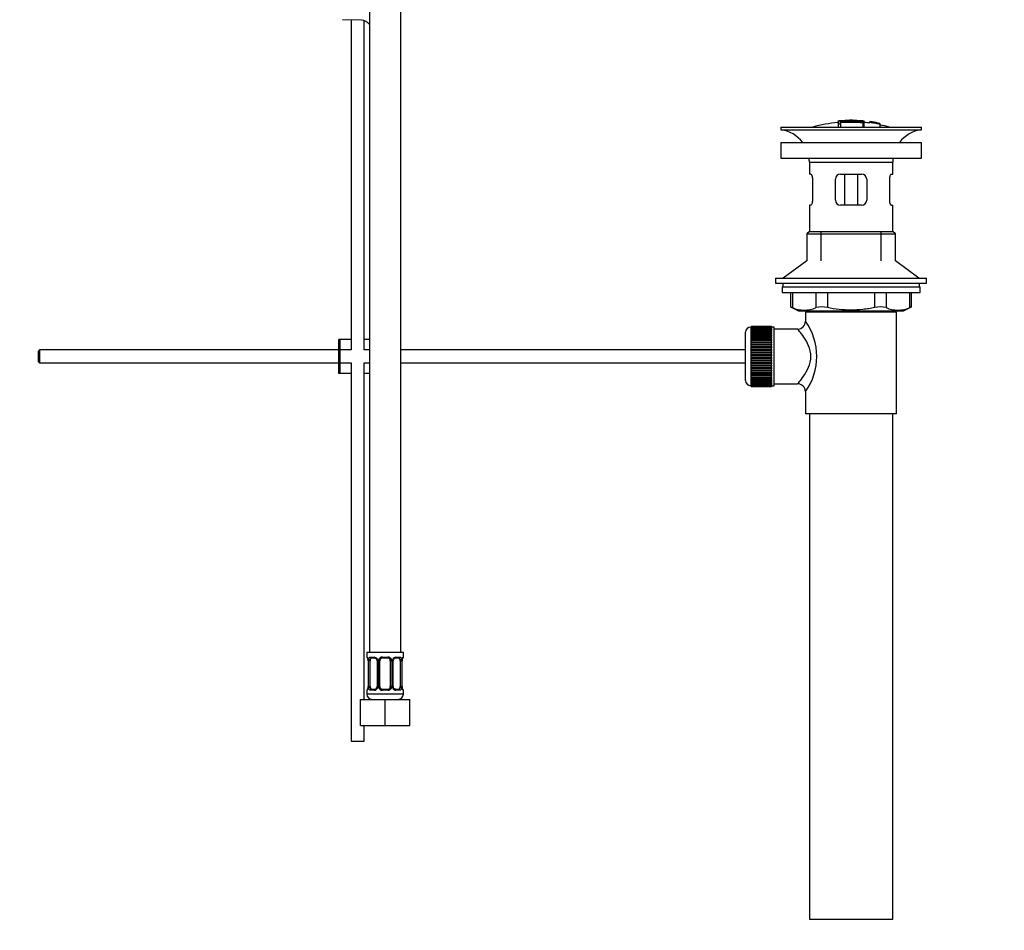
# Model space of a CAD drawing. Units: millimetres. Extents: x 0 to 1182, y 0 to 1776.
# Drawn here: x 804 to 1182, y 761 to 1111 of the extents above; entities that cross this region are included whole.
import ezdxf
from ezdxf import colors
from ezdxf.entities.mleader import LeaderData, LeaderLine
from ezdxf.math import Vec2, Vec3

# ---------------------------------------------------------------- set-up
doc = ezdxf.new("R2010")
doc.units = ezdxf.units.MM
doc.layers.add('DV5_Défaut', color=7, linetype='Continuous')
doc.layers.add('Défaut', color=7, linetype='Continuous')

# ---------------------------------------------------------------- blocks, each defined once
blk = doc.blocks.new('_DOT')
at = {"color": 0}
blk.add_line((0, 0), (-1, 0), dxfattribs=at)
at = {"color": 0, "const_width": 0.333}
blk.add_lwpolyline([(-0.1665, 0, 1), (0.1665, 0, 1)], format="xyb", close=True, dxfattribs=at)
blk = doc.blocks.new('SE4')
at = {"layer": 'DV5_Défaut', "color": 7, "linetype": 'Continuous'}
for p, q in [((937.93, 1171.97), (937.93, 867.97)), ((949.93, 867.97), (949.93, 1171.97)), ((934.82, 1110.59), (927.57, 1110.83)), ((930.93, 1110.72), (930.93, 984.09)), ((935.93, 984.09), (935.93, 1110.4)), ((1117.79, 1071.93), (1117.79, 1071.85)), ((1117.79, 1071.71), (1117.79, 1070.92)), ((1117.79, 1070.92), (1117.79, 1069.59)), ((1118.29, 1071.95), (1118.29, 1071.81)), ((1118.79, 1071.54), (1118.79, 1071.8)), ((1118.79, 1071.01), (1118.79, 1071.38)), ((1118.79, 1071.01), (1118.79, 1069.59)), ((1122.29, 1072.23), (1122.29, 1072.31)), ((1123.29, 1072.23), (1123.29, 1072.31)), ((1127.29, 1071.95), (1127.29, 1071.5)), ((1127.29, 1071.34), (1127.29, 1069.59)), ((1127.79, 1071.38), (1127.79, 1071.93)), ((1127.79, 1069.59), (1127.79, 1071.38)), ((1129.99, 1071.74), (1129.99, 1071.75)), ((1129.99, 1071.74), (1129.99, 1071.6)), ((1133.86, 1070.98), (1129.99, 1071.74)), ((1132.27, 1071.35), (1132.27, 1071.37)), ((1132.69, 1071.29), (1132.69, 1071.26)), ((1132.69, 1071.26), (1133.86, 1071)), ((1133.86, 1071), (1133.86, 1070.98)), ((1133.86, 1070.98), (1133.86, 1070.91)), ((1133.86, 1070.77), (1133.86, 1070.72)), ((1133.86, 1070.72), (1133.86, 1069.59)), ((1095.79, 1069.59), (1149.79, 1069.59)), ((1095.79, 1069.59), (1095.79, 1068.59)), ((1095.79, 1068.59), (1149.79, 1068.59)), ((1149.79, 1068.59), (1149.79, 1069.59)), ((1095.79, 1063.69), (1149.79, 1063.69)), ((1095.79, 1063.69), (1095.79, 1057.69)), ((1149.79, 1057.69), (1149.79, 1063.69)), ((1095.79, 1057.69), (1149.79, 1057.69)), ((1106.79, 1056.09), (1138.79, 1056.09)), ((1106.79, 1056.09), (1106.79, 1051.59)), ((1138.79, 1051.59), (1138.79, 1056.09)), ((1107.3, 1051.59), (1106.79, 1051.59)), ((1118.79, 1051.59), (1126.79, 1051.59)), ((1120.33, 1051.59), (1120.33, 1039.59)), ((1125.25, 1051.59), (1125.25, 1039.59)), ((1138.28, 1051.59), (1138.79, 1051.59)), ((1107.96, 1049.59), (1107.96, 1041.59)), ((1116.79, 1041.59), (1116.79, 1049.59)), ((1128.79, 1049.59), (1128.79, 1041.59)), ((1137.62, 1041.59), (1137.62, 1049.59)), ((1107.3, 1039.59), (1106.79, 1039.59)), ((1106.79, 1039.59), (1106.79, 1029.59)), ((1126.79, 1039.59), (1118.79, 1039.59)), ((1138.28, 1039.59), (1138.79, 1039.59)), ((1138.79, 1029.59), (1138.79, 1039.59)), ((1106.79, 1029.59), (1105.79, 1028.59)), ((1105.79, 1028.59), (1139.79, 1028.59)), ((1105.79, 1028.59), (1105.79, 1018.23)), ((1106.79, 1029.59), (1138.79, 1029.59)), ((1111.29, 1018.23), (1111.29, 1029.59)), ((1134.29, 1018.23), (1134.29, 1029.59)), ((1139.79, 1028.59), (1138.79, 1029.59)), ((1139.79, 1018.23), (1139.79, 1028.59)), ((1105.79, 1018.23), (1096.79, 1011.69)), ((1148.79, 1011.69), (1139.79, 1018.23)), ((1093.79, 1011.69), (1151.79, 1011.69)), ((1093.79, 1011.69), (1093.79, 1009.69)), ((1093.79, 1009.69), (1151.79, 1009.69)), ((1096.54, 1009.69), (1096.54, 1008.29)), ((1149.04, 1008.29), (1149.04, 1009.69)), ((1151.79, 1009.69), (1151.79, 1011.69)), ((1096.29, 1008.29), (1149.29, 1008.29)), ((1096.29, 1008.29), (1096.29, 1006.09)), ((1096.29, 1006.09), (1149.29, 1006.09)), ((1099.6, 1006.09), (1099.6, 1000.57)), ((1100.27, 1006.09), (1100.27, 1000.32)), ((1109.37, 1000.32), (1109.37, 1006.09)), ((1113.7, 1006.09), (1113.7, 1000.32)), ((1131.88, 1000.32), (1131.88, 1006.09)), ((1136.21, 1006.09), (1136.21, 1000.32)), ((1145.31, 1000.32), (1145.31, 1006.09)), ((1145.98, 1000.57), (1145.98, 1006.09)), ((1149.29, 1006.09), (1149.29, 1008.29)), ((1099.6, 1000.59), (1102.6, 999.09)), ((1102.6, 999.09), (1142.98, 999.09)), ((1140.29, 998.59), (1105.29, 998.59)), ((1105.29, 998.59), (1105.29, 995.09)), ((1105.79, 999.09), (1105.79, 998.59)), ((1111.29, 998.59), (1111.29, 999.09)), ((1134.29, 998.59), (1134.29, 999.09)), ((1139.79, 998.59), (1139.79, 999.09)), ((1140.29, 959.59), (1140.29, 998.59)), ((1142.98, 999.09), (1145.98, 1000.59)), ((1082.29, 972.34), (1082.29, 990.84)), ((1084.29, 992.84), (1084.29, 970.34)), ((1084.49, 992.84), (1084.29, 992.84)), ((1092.29, 993.09), (1084.49, 993.09)), ((1084.49, 993.06), (1084.49, 993.09)), ((1084.49, 993.02), (1084.49, 993.06)), ((1084.49, 993.06), (1092.29, 993.06)), ((1092.29, 993.02), (1084.49, 993.02)), ((1084.49, 992.94), (1084.49, 993.02)), ((1084.49, 992.86), (1084.49, 992.94)), ((1084.49, 992.94), (1092.29, 992.94)), ((1092.29, 992.86), (1084.49, 992.86)), ((1084.49, 992.73), (1084.49, 992.86)), ((1084.49, 992.61), (1084.49, 992.73)), ((1084.49, 992.73), (1092.29, 992.73)), ((1092.29, 992.61), (1084.49, 992.61)), ((1084.49, 992.43), (1084.49, 992.61)), ((1084.49, 992.27), (1084.49, 992.43)), ((1084.49, 992.43), (1092.29, 992.43)), ((1092.29, 992.27), (1084.49, 992.27)), ((1084.49, 992.05), (1084.49, 992.27)), ((1084.49, 991.85), (1084.49, 992.05)), ((1084.49, 992.05), (1092.29, 992.05)), ((1092.29, 991.85), (1084.49, 991.85)), ((1084.49, 991.58), (1084.49, 991.85)), ((1084.49, 991.34), (1084.49, 991.58)), ((1084.49, 991.58), (1092.29, 991.58)), ((1092.29, 991.34), (1084.49, 991.34)), ((1084.49, 991.03), (1084.49, 991.34)), ((1084.49, 990.75), (1084.49, 991.03)), ((1084.49, 991.03), (1092.29, 991.03)), ((1092.29, 990.75), (1084.49, 990.75)), ((1084.49, 990.4), (1084.49, 990.75)), ((1084.49, 990.09), (1084.49, 990.4)), ((1084.49, 990.4), (1092.29, 990.4)), ((1092.29, 993.06), (1092.29, 993.09)), ((1092.29, 993.06), (1092.29, 993.02)), ((1092.29, 992.94), (1092.29, 993.02)), ((1092.29, 992.94), (1092.29, 992.86)), ((1092.29, 992.73), (1092.29, 992.86)), ((1093.29, 992.84), (1092.29, 992.84)), ((1092.29, 992.73), (1092.29, 992.61)), ((1092.29, 992.43), (1092.29, 992.61)), ((1092.29, 992.43), (1092.29, 992.27)), ((1092.29, 992.05), (1092.29, 992.27)), ((1092.29, 992.05), (1092.29, 991.85)), ((1092.29, 991.58), (1092.29, 991.85)), ((1092.29, 991.58), (1092.29, 991.34)), ((1092.29, 991.03), (1092.29, 991.34)), ((1092.29, 991.03), (1092.29, 990.75)), ((1092.29, 990.4), (1092.29, 990.75)), ((1092.29, 990.4), (1092.29, 990.09)), ((1093.29, 970.34), (1093.29, 992.84)), ((1102.37, 992.09), (1093.29, 992.09)), ((926.69, 988.09), (926.19, 988.09)), ((926.19, 975.09), (926.19, 988.09)), ((930.93, 988.09), (926.69, 988.09)), ((926.69, 975.09), (926.69, 988.09)), ((937.93, 988.09), (935.93, 988.09)), ((1092.29, 990.09), (1084.49, 990.09)), ((1084.49, 989.7), (1084.49, 990.09)), ((1084.49, 989.37), (1084.49, 989.7)), ((1084.49, 989.7), (1092.29, 989.7)), ((1092.29, 989.37), (1084.49, 989.37)), ((1084.49, 988.94), (1084.49, 989.37)), ((1084.49, 988.6), (1084.49, 988.94)), ((1084.49, 988.94), (1092.29, 988.94)), ((1084.49, 988.6), (1092.29, 988.6)), ((1084.49, 988.58), (1084.49, 988.6)), ((1092.29, 988.58), (1084.49, 988.58)), ((1084.49, 988.12), (1084.49, 988.58)), ((1084.49, 987.79), (1084.49, 988.12)), ((1084.49, 988.12), (1092.29, 988.12)), ((1084.49, 987.79), (1092.29, 987.79)), ((1084.49, 987.73), (1084.49, 987.79)), ((1092.29, 987.73), (1084.49, 987.73)), ((1084.49, 987.24), (1084.49, 987.73)), ((1084.49, 986.92), (1084.49, 987.24)), ((1084.49, 987.24), (1092.29, 987.24)), ((1084.49, 986.92), (1092.29, 986.92)), ((1084.49, 986.83), (1084.49, 986.92)), ((1092.29, 986.83), (1084.49, 986.83)), ((1084.49, 986.32), (1084.49, 986.83)), ((1092.29, 989.7), (1092.29, 990.09)), ((1092.29, 989.7), (1092.29, 989.37)), ((1092.29, 988.94), (1092.29, 989.37)), ((1092.29, 988.94), (1092.29, 988.6)), ((1092.29, 988.6), (1092.29, 988.58)), ((1092.29, 988.12), (1092.29, 988.58)), ((1092.29, 988.12), (1092.29, 987.79)), ((1092.29, 987.79), (1092.29, 987.73)), ((1092.29, 987.24), (1092.29, 987.73)), ((1092.29, 987.24), (1092.29, 986.92)), ((1092.29, 986.92), (1092.29, 986.83)), ((1092.29, 986.32), (1092.29, 986.83)), ((811.29, 984.09), (810.69, 983.49)), ((810.69, 983.49), (810.69, 979.69)), ((811.29, 984.09), (811.29, 979.09)), ((926.19, 984.09), (811.29, 984.09)), ((930.93, 984.09), (926.69, 984.09)), ((937.93, 984.09), (935.93, 984.09)), ((1082.29, 984.09), (949.93, 984.09)), ((1084.49, 986.01), (1084.49, 986.32)), ((1084.49, 986.32), (1092.29, 986.32)), ((1084.49, 986.01), (1092.29, 986.01)), ((1084.49, 985.89), (1084.49, 986.01)), ((1092.29, 985.89), (1084.49, 985.89)), ((1084.49, 985.36), (1084.49, 985.89)), ((1084.49, 985.06), (1084.49, 985.36)), ((1084.49, 985.36), (1092.29, 985.36)), ((1084.49, 985.06), (1092.29, 985.06)), ((1084.49, 984.92), (1084.49, 985.06)), ((1092.29, 984.92), (1084.49, 984.92)), ((1084.49, 984.37), (1084.49, 984.92)), ((1084.49, 984.09), (1084.49, 984.37)), ((1084.49, 984.37), (1092.29, 984.37)), ((1084.49, 984.09), (1092.29, 984.09)), ((1084.49, 983.92), (1084.49, 984.09)), ((1092.29, 983.92), (1084.49, 983.92)), ((1084.49, 983.36), (1084.49, 983.92)), ((1084.49, 983.1), (1084.49, 983.36)), ((1084.49, 983.36), (1092.29, 983.36)), ((1084.49, 983.1), (1092.29, 983.1)), ((1084.49, 982.9), (1084.49, 983.1)), ((1092.29, 982.9), (1084.49, 982.9)), ((1084.49, 982.34), (1084.49, 982.9)), ((1092.29, 986.32), (1092.29, 986.01)), ((1092.29, 986.01), (1092.29, 985.89)), ((1092.29, 985.36), (1092.29, 985.89)), ((1092.29, 985.36), (1092.29, 985.06)), ((1092.29, 985.06), (1092.29, 984.92)), ((1092.29, 984.37), (1092.29, 984.92)), ((1092.29, 984.37), (1092.29, 984.09)), ((1092.29, 984.09), (1092.29, 983.92)), ((1092.29, 983.36), (1092.29, 983.92)), ((1092.29, 983.36), (1092.29, 983.1)), ((1092.29, 983.1), (1092.29, 982.9)), ((1092.29, 982.34), (1092.29, 982.9)), ((810.69, 979.69), (811.29, 979.09)), ((811.29, 979.09), (926.19, 979.09)), ((926.69, 979.09), (930.93, 979.09)), ((930.93, 979.09), (930.93, 833.97)), ((935.93, 979.09), (937.93, 979.09)), ((935.93, 849.97), (935.93, 979.09)), ((949.93, 979.09), (1082.29, 979.09)), ((1084.49, 982.09), (1084.49, 982.34)), ((1084.49, 982.34), (1092.29, 982.34)), ((1084.49, 982.09), (1092.29, 982.09)), ((1084.49, 981.87), (1084.49, 982.09)), ((1092.29, 981.87), (1084.49, 981.87)), ((1084.49, 981.3), (1084.49, 981.87)), ((1084.49, 981.08), (1084.49, 981.3)), ((1084.49, 981.3), (1092.29, 981.3)), ((1084.49, 981.08), (1092.29, 981.08)), ((1084.49, 980.84), (1084.49, 981.08)), ((1092.29, 980.84), (1084.49, 980.84)), ((1084.49, 980.27), (1084.49, 980.84)), ((1084.49, 980.08), (1084.49, 980.27)), ((1084.49, 980.27), (1092.29, 980.27)), ((1084.49, 980.08), (1092.29, 980.08)), ((1084.49, 979.82), (1084.49, 980.08)), ((1092.29, 979.82), (1084.49, 979.82)), ((1084.49, 979.26), (1084.49, 979.82)), ((1084.49, 979.08), (1084.49, 979.26)), ((1084.49, 979.26), (1092.29, 979.26)), ((1084.49, 979.08), (1092.29, 979.08)), ((1084.49, 978.8), (1084.49, 979.08)), ((1092.29, 982.34), (1092.29, 982.09)), ((1092.29, 982.09), (1092.29, 981.87)), ((1092.29, 981.3), (1092.29, 981.87)), ((1092.29, 981.3), (1092.29, 981.08)), ((1092.29, 981.08), (1092.29, 980.84)), ((1092.29, 980.27), (1092.29, 980.84)), ((1092.29, 980.27), (1092.29, 980.08)), ((1092.29, 980.08), (1092.29, 979.82)), ((1092.29, 979.26), (1092.29, 979.82)), ((1092.29, 979.26), (1092.29, 979.08)), ((1092.29, 979.08), (1092.29, 978.8)), ((1092.29, 978.8), (1084.49, 978.8)), ((1084.49, 978.26), (1084.49, 978.8)), ((1084.49, 978.11), (1084.49, 978.26)), ((1084.49, 978.26), (1092.29, 978.26)), ((1084.49, 978.11), (1092.29, 978.11)), ((1084.49, 977.81), (1084.49, 978.11)), ((1092.29, 977.81), (1084.49, 977.81)), ((1084.49, 977.28), (1084.49, 977.81)), ((1084.49, 977.17), (1084.49, 977.28)), ((1084.49, 977.28), (1092.29, 977.28)), ((1084.49, 977.17), (1092.29, 977.17)), ((1084.49, 976.86), (1084.49, 977.17)), ((1092.29, 976.86), (1084.49, 976.86)), ((1084.49, 976.34), (1084.49, 976.86)), ((1084.49, 976.26), (1084.49, 976.34)), ((1084.49, 976.34), (1092.29, 976.34)), ((1084.49, 976.26), (1092.29, 976.26)), ((1084.49, 975.94), (1084.49, 976.26)), ((1092.29, 975.94), (1084.49, 975.94)), ((1084.49, 975.45), (1084.49, 975.94)), ((1084.49, 975.39), (1084.49, 975.45)), ((1084.49, 975.45), (1092.29, 975.45)), ((1084.49, 975.39), (1092.29, 975.39)), ((1084.49, 975.06), (1084.49, 975.39)), ((1092.29, 978.26), (1092.29, 978.8)), ((1092.29, 978.26), (1092.29, 978.11)), ((1092.29, 978.11), (1092.29, 977.81)), ((1092.29, 977.28), (1092.29, 977.81)), ((1092.29, 977.28), (1092.29, 977.17)), ((1092.29, 977.17), (1092.29, 976.86)), ((1092.29, 976.34), (1092.29, 976.86)), ((1092.29, 976.34), (1092.29, 976.26)), ((1092.29, 976.26), (1092.29, 975.94)), ((1092.29, 975.45), (1092.29, 975.94)), ((1092.29, 975.45), (1092.29, 975.39)), ((1092.29, 975.39), (1092.29, 975.06)), ((926.69, 975.09), (926.19, 975.09)), ((930.93, 975.09), (926.69, 975.09)), ((937.93, 975.09), (935.93, 975.09)), ((1092.29, 975.06), (1084.49, 975.06)), ((1084.49, 974.6), (1084.49, 975.06)), ((1084.49, 974.57), (1084.49, 974.6)), ((1084.49, 974.6), (1092.29, 974.6)), ((1084.49, 974.57), (1092.29, 974.57)), ((1084.49, 974.24), (1084.49, 974.57)), ((1092.29, 974.24), (1084.49, 974.24)), ((1084.49, 973.81), (1084.49, 974.24)), ((1084.49, 973.81), (1092.29, 973.81)), ((1084.49, 973.48), (1084.49, 973.81)), ((1092.29, 973.48), (1084.49, 973.48)), ((1084.49, 973.08), (1084.49, 973.48)), ((1084.49, 973.08), (1092.29, 973.08)), ((1084.49, 972.78), (1084.49, 973.08)), ((1092.29, 972.78), (1084.49, 972.78)), ((1084.49, 972.42), (1084.49, 972.78)), ((1084.49, 972.42), (1092.29, 972.42)), ((1084.49, 972.15), (1084.49, 972.42)), ((1092.29, 972.15), (1084.49, 972.15)), ((1084.49, 971.84), (1084.49, 972.15)), ((1084.49, 971.84), (1092.29, 971.84)), ((1084.49, 971.6), (1084.49, 971.84)), ((1092.29, 971.6), (1084.49, 971.6)), ((1084.49, 971.33), (1084.49, 971.6)), ((1092.29, 974.6), (1092.29, 975.06)), ((1092.29, 974.6), (1092.29, 974.57)), ((1092.29, 974.57), (1092.29, 974.24)), ((1092.29, 973.81), (1092.29, 974.24)), ((1092.29, 973.81), (1092.29, 973.48)), ((1092.29, 973.08), (1092.29, 973.48)), ((1092.29, 973.08), (1092.29, 972.78)), ((1092.29, 972.42), (1092.29, 972.78)), ((1092.29, 972.42), (1092.29, 972.15)), ((1092.29, 971.84), (1092.29, 972.15)), ((1092.29, 971.84), (1092.29, 971.6)), ((1092.29, 971.33), (1092.29, 971.6)), ((1084.29, 970.34), (1084.49, 970.34)), ((1084.49, 971.33), (1092.29, 971.33)), ((1084.49, 971.13), (1084.49, 971.33)), ((1092.29, 971.13), (1084.49, 971.13)), ((1084.49, 970.91), (1084.49, 971.13)), ((1084.49, 970.91), (1092.29, 970.91)), ((1084.49, 970.74), (1084.49, 970.91)), ((1092.29, 970.74), (1084.49, 970.74)), ((1084.49, 970.57), (1084.49, 970.74)), ((1084.49, 970.57), (1092.29, 970.57)), ((1084.49, 970.44), (1084.49, 970.57)), ((1092.29, 970.44), (1084.49, 970.44)), ((1084.49, 970.32), (1084.49, 970.44)), ((1084.49, 970.32), (1092.29, 970.32)), ((1084.49, 970.23), (1084.49, 970.32)), ((1092.29, 970.23), (1084.49, 970.23)), ((1084.49, 970.16), (1084.49, 970.23)), ((1084.49, 970.16), (1092.29, 970.16)), ((1084.49, 970.12), (1084.49, 970.16)), ((1092.29, 970.12), (1084.49, 970.12)), ((1084.49, 970.09), (1084.49, 970.12)), ((1084.49, 970.09), (1092.29, 970.09)), ((1092.29, 971.33), (1092.29, 971.13)), ((1092.29, 970.91), (1092.29, 971.13)), ((1092.29, 970.91), (1092.29, 970.74)), ((1092.29, 970.57), (1092.29, 970.74)), ((1092.29, 970.57), (1092.29, 970.44)), ((1092.29, 970.32), (1092.29, 970.44)), ((1092.29, 970.34), (1093.29, 970.34)), ((1092.29, 970.32), (1092.29, 970.23)), ((1092.29, 970.16), (1092.29, 970.23)), ((1092.29, 970.16), (1092.29, 970.12)), ((1092.29, 970.09), (1092.29, 970.12)), ((1093.29, 971.09), (1102.29, 971.09)), ((1105.29, 968.09), (1105.29, 959.59)), ((1140.29, 959.59), (1105.29, 959.59)), ((1106.79, 959.59), (1106.79, 765.59)), ((1138.79, 765.59), (1138.79, 959.59)), ((950.93, 867.97), (936.93, 867.97)), ((936.93, 867.97), (936.93, 866.16)), ((936.93, 866.16), (937.01, 866.16)), ((938.28, 866.16), (939.78, 866.16)), ((940.02, 865.76), (938.61, 865.76)), ((942.87, 866.16), (944.99, 866.16)), ((944.93, 865.76), (942.93, 865.76)), ((949.25, 865.76), (947.83, 865.76)), ((948.07, 866.16), (949.57, 866.16)), ((950.85, 866.16), (950.93, 866.16)), ((950.93, 866.16), (950.93, 867.97)), ((937.4, 864.76), (937.38, 864.76)), ((937.38, 864.76), (937.38, 854.89)), ((937.4, 864.76), (937.4, 854.89)), ((937.52, 854.89), (937.52, 864.76)), ((938.13, 864.76), (937.52, 864.76)), ((938.13, 854.89), (938.13, 864.76)), ((940.87, 864.76), (941.11, 864.76)), ((940.87, 864.76), (940.87, 854.89)), ((941.11, 864.76), (941.11, 854.89)), ((941.38, 854.89), (941.38, 864.76)), ((941.93, 864.76), (941.38, 864.76)), ((941.93, 854.89), (941.93, 864.76)), ((945.93, 864.76), (945.93, 854.89)), ((945.93, 864.76), (946.47, 864.76)), ((946.47, 864.76), (946.47, 854.89)), ((946.74, 854.89), (946.74, 864.76)), ((946.98, 864.76), (946.74, 864.76)), ((946.98, 854.89), (946.98, 864.76)), ((949.73, 864.76), (949.73, 854.89)), ((949.73, 864.76), (950.34, 864.76)), ((950.34, 864.76), (950.34, 854.89)), ((950.45, 854.89), (950.45, 864.76)), ((950.45, 864.76), (950.48, 864.76)), ((950.48, 854.89), (950.48, 864.76)), ((937.38, 854.89), (937.4, 854.89)), ((937.52, 854.89), (938.13, 854.89)), ((941.11, 854.89), (940.87, 854.89)), ((941.38, 854.89), (941.93, 854.89)), ((946.47, 854.89), (945.93, 854.89)), ((946.74, 854.89), (946.98, 854.89)), ((950.34, 854.89), (949.73, 854.89)), ((950.48, 854.89), (950.45, 854.89)), ((937.01, 853.49), (936.93, 853.49)), ((936.93, 853.49), (936.93, 851.97)), ((950.93, 851.97), (936.93, 851.97)), ((939.78, 853.49), (938.28, 853.49)), ((938.61, 853.89), (940.02, 853.89)), ((944.99, 853.49), (942.87, 853.49)), ((942.93, 853.89), (944.93, 853.89)), ((947.83, 853.89), (949.25, 853.89)), ((949.57, 853.49), (948.07, 853.49)), ((950.93, 853.49), (950.85, 853.49)), ((950.93, 851.97), (950.93, 853.49)), ((934.43, 849.97), (943.93, 849.97)), ((934.43, 839.97), (934.43, 849.97)), ((943.93, 849.97), (953.43, 849.97)), ((943.93, 839.97), (943.93, 849.97)), ((953.43, 839.97), (953.43, 849.97)), ((934.43, 839.97), (943.93, 839.97)), ((935.93, 833.97), (935.93, 839.97)), ((943.93, 839.97), (953.43, 839.97)), ((930.93, 833.97), (935.93, 833.97)), ((1106.79, 765.59), (1138.79, 765.59))]:
    blk.add_line(p, q, dxfattribs=at)
for centre, radius, start, end in [((934.69, 1106.59), 4, 35.9499, 88.1417), ((1122.79, 1016.53), 55.06, 95.2101, 105.4901), ((1118.49, 1069.57), 2.26, 82.3752, 108.0584), ((1123.52, 1017.36), 54.96, 90.7547, 91.2841), ((1122.07, 1017.36), 54.96, 88.7329, 89.2453), ((1122.79, 1016.53), 55.06, 82.484, 84.7899), ((1123.28, 1023.4), 48.8, 79.3825, 81.611), ((1123.4, 1027.1), 45.12, 78.6612, 81.076), ((1122.07, 1017.36), 54.96, 78.8656, 80.3099), ((1122.79, 1016.53), 55.06, 74.5099, 78.401), ((1094.19, 1056.09), 12.6, 37.0898, 82.6956), ((1151.39, 1056.09), 12.6, 97.3044, 142.9102), ((1094.19, 1056.09), 12.6, 0, 7.294), ((1151.39, 1056.09), 12.6, 172.706, 180), ((1118.79, 1049.59), 2, 90, 180), ((1126.79, 1049.59), 2, 0, 90), ((1118.79, 1041.59), 2, 180, 270), ((1126.79, 1041.59), 2, 270, 0), ((1066.35, 915.8), 91.07, 68.1338, 68.5872), ((1104.82, 1010.79), 11.41, 246.5211, 293.4789), ((1111.53, 991.88), 8.72, 75.6237, 104.3763), ((1134.05, 991.88), 8.72, 75.6226, 104.3774), ((1140.76, 1010.79), 11.41, 246.5211, 293.4789), ((1179.22, 915.8), 91.07, 111.4128, 111.8662), ((1102.32, 995.06), 2.95, 271.0223, 0.6155), ((1086.41, 981.59), 23.21, 324.4389, 35.561), ((1084.29, 990.84), 2, 90, 180), ((1084.29, 972.34), 2, 180, 270), ((1102.31, 968.11), 2.97, 359.5308, 90.3389), ((937.33, 866.16), 0.4, 180, 270), ((939.72, 864.78), 1.39, 25.1473, 87.3249), ((942.85, 864.67), 1.49, 89.2905, 152.1251), ((942.93, 864.76), 1, 90, 154.4167), ((944.93, 864.76), 1, 25.5833, 90), ((945.01, 864.67), 1.49, 27.8747, 90.7097), ((948.13, 864.78), 1.39, 92.6748, 154.853), ((947.91, 864.88), 0.887, 93.89, 158.7561), ((950.53, 866.16), 0.4, 270, 0), ((934.06, 864.77), 3.35, 359.8705, 10.2708), ((940.3, 864.78), 2.78, 167.8078, 180.3687), ((940.18, 864.83), 0.692, 354.2824, 31.3987), ((939.74, 864.77), 1.38, 359.8791, 25.9211), ((942.72, 864.77), 1.34, 153.3511, 180.1815), ((942.93, 864.76), 1, 154.4167, 180), ((944.93, 864.76), 1, 0, 25.5833), ((945.13, 864.77), 1.34, 359.817, 26.6505), ((948.12, 864.77), 1.38, 154.0799, 180.1199), ((947.73, 864.83), 0.742, 150.4872, 185.2476), ((947.56, 864.78), 2.78, 359.628, 12.1955), ((953.8, 864.77), 3.35, 169.7304, 180.1284), ((934.06, 854.88), 3.35, 349.7304, 0.1284), ((940.29, 854.87), 2.78, 179.628, 192.1955), ((939.72, 854.87), 1.39, 272.6748, 334.853), ((939.95, 854.78), 0.887, 273.9074, 338.7638), ((940.13, 854.82), 0.74, 330.4762, 5.2418), ((939.74, 854.89), 1.38, 334.0799, 0.1199), ((942.72, 854.88), 1.34, 179.817, 206.6505), ((942.85, 854.98), 1.49, 207.8747, 270.7097), ((942.93, 854.89), 1, 180, 205.5833), ((942.93, 854.89), 1, 205.5833, 270), ((944.93, 854.89), 1, 270, 334.4167), ((945.01, 854.98), 1.49, 269.2905, 332.1251), ((944.93, 854.89), 1, 334.4167, 0), ((945.13, 854.88), 1.34, 333.3511, 0.1815), ((948.12, 854.89), 1.38, 179.8791, 205.9211), ((948.13, 854.87), 1.39, 205.1473, 267.3249), ((947.67, 854.82), 0.692, 174.2308, 211.4261), ((947.56, 854.87), 2.78, 347.8078, 0.3687), ((953.8, 854.88), 3.35, 179.8705, 190.2708), ((937.33, 853.49), 0.4, 90, 180), ((938.93, 851.97), 2, 180, 270), ((948.93, 851.97), 2, 270, 0), ((950.53, 853.49), 0.4, 0, 90)]:
    blk.add_arc(centre, radius, start, end, dxfattribs=at)
for centre, major_axis, ratio, start_param, end_param in [((937.4, 866.16), (0, -0.4), 0.988455, 4.712389, 5.616469), ((938.84, 864.76), (0, -1), 0.707107, 3.141593, 4.265876), ((938.61, 866.16), (0, -0.4), 0.806081, 4.712389, 6.283185), ((940.02, 866.16), (0, -0.4), 0.591806, 4.712389, 6.283185), ((942.93, 866.16), (0, -0.4), 0.151515, 4.712389, 6.283185), ((944.93, 866.16), (0, -0.4), 0.151515, 0, 1.570796), ((947.83, 866.16), (0, -0.4), 0.591806, 0, 1.570796), ((949.02, 864.76), (0, 1), 0.707107, 5.158902, 6.283185), ((949.25, 866.16), (0, -0.4), 0.806081, 0, 1.570796), ((950.45, 866.16), (0, -0.4), 0.988455, 0.669485, 1.570796), ((937.94, 865.37), (0.391, -0.084), 0.411702, 3.62283, 5.508006), ((938.84, 864.76), (0, -1), 0.707107, 4.265876, 4.712389), ((941.14, 865.37), (0.363, 0.168), 0.191543, 1.963754, 3.155597), ((941.66, 865.37), (0.361, -0.173), 0.155676, 4.398009, 6.283185), ((946.19, 865.37), (-0.361, -0.173), 0.155676, 0, 1.885177), ((946.71, 865.37), (-0.363, 0.168), 0.191543, 3.126901, 4.319431), ((949.91, 865.37), (-0.391, -0.084), 0.411702, 0.775179, 2.660356), ((949.02, 864.76), (0, 1), 0.707107, 4.712389, 5.158902), ((950.13, 865.37), (-0.394, 0.069), 0.426558, 2.795386, 3.530367), ((950.13, 865.37), (-0.394, 0.069), 0.426558, 3.126624, 3.530367), ((937.73, 854.28), (0.394, -0.069), 0.426558, 2.807135, 3.530367), ((937.73, 854.28), (0.394, -0.069), 0.426558, 3.126863, 3.530367), ((937.94, 854.28), (-0.391, -0.084), 0.411702, 3.916772, 5.801948), ((938.84, 854.89), (0, -1), 0.707107, 4.712389, 5.158902), ((938.84, 854.89), (0, -1), 0.707107, 5.158902, 6.283185), ((941.14, 854.28), (0.363, -0.168), 0.191543, 3.118823, 4.319431), ((941.66, 854.28), (-0.361, -0.173), 0.155676, 3.141593, 5.026769), ((946.19, 854.28), (0.361, -0.173), 0.155676, 1.256416, 3.141593), ((946.71, 854.28), (-0.363, -0.168), 0.191543, 1.963754, 3.163344), ((949.02, 854.89), (0, 1), 0.707107, 3.141593, 4.265876), ((949.02, 854.89), (0, 1), 0.707107, 4.265876, 4.712389), ((949.91, 854.28), (0.391, -0.084), 0.411702, 0.481237, 2.366414), ((937.4, 853.49), (0, -0.4), 0.988455, 3.805431, 4.712389), ((938.61, 853.49), (0, -0.4), 0.806081, 3.141593, 4.712389), ((940.02, 853.49), (0, -0.4), 0.591806, 3.141593, 4.712389), ((942.93, 853.49), (0, -0.4), 0.151515, 3.141593, 4.712389), ((944.93, 853.49), (0, -0.4), 0.151515, 1.570796, 3.141593), ((947.83, 853.49), (0, -0.4), 0.591806, 1.570796, 3.141593), ((949.25, 853.49), (0, -0.4), 0.806081, 1.570796, 3.141593), ((950.45, 853.49), (0, -0.4), 0.988455, 1.570796, 2.479644)]:
    blk.add_ellipse(centre, major_axis=major_axis, ratio=ratio, start_param=start_param, end_param=end_param, dxfattribs=at)
for points, knots in [([(1118.29, 1071.95), (1118.23, 1071.94), (1118.18, 1071.94), (1118.12, 1071.93), (1118.07, 1071.93), (1118.02, 1071.92), (1117.98, 1071.92), (1117.93, 1071.92), (1117.89, 1071.92), (1117.87, 1071.92), (1117.84, 1071.92), (1117.81, 1071.92), (1117.8, 1071.92), (1117.79, 1071.93), (1117.79, 1071.93), (1117.79, 1071.93), (1117.8, 1071.94), (1117.81, 1071.94), (1117.84, 1071.95), (1117.86, 1071.95), (1117.89, 1071.96), (1117.93, 1071.97), (1117.97, 1071.97), (1118.02, 1071.98), (1118.07, 1071.98), (1118.12, 1071.99), (1118.18, 1072), (1118.23, 1072), (1118.25, 1072), (1118.27, 1072.01), (1118.29, 1072.01)], [0, 0, 0, 0, 0.107172, 0.107172, 0.107172, 0.214503, 0.214503, 0.214503, 0.321375, 0.321375, 0.321375, 0.427851, 0.427851, 0.427851, 0.534342, 0.534342, 0.534342, 0.641247, 0.641247, 0.641247, 0.748793, 0.748793, 0.748793, 0.856933, 0.856933, 0.856933, 0.965365, 0.965365, 0.965365, 1, 1, 1, 1]), ([(1117.79, 1070.92), (1117.79, 1070.9), (1117.8, 1070.89), (1117.82, 1070.88), (1117.84, 1070.87), (1117.86, 1070.87), (1117.9, 1070.86), (1117.94, 1070.85), (1117.98, 1070.85), (1118.03, 1070.85), (1118.07, 1070.85), (1118.13, 1070.85), (1118.18, 1070.85), (1118.23, 1070.85), (1118.29, 1070.86), (1118.34, 1070.86), (1118.4, 1070.87), (1118.45, 1070.88), (1118.5, 1070.88), (1118.55, 1070.89), (1118.6, 1070.91), (1118.64, 1070.92), (1118.68, 1070.93), (1118.71, 1070.94), (1118.74, 1070.95), (1118.76, 1070.97), (1118.78, 1070.98), (1118.79, 1070.99), (1118.79, 1071), (1118.79, 1071), (1118.79, 1071.01)], [0, 0, 0, 0, 0.108287, 0.108287, 0.108287, 0.216834, 0.216834, 0.216834, 0.323396, 0.323396, 0.323396, 0.427702, 0.427702, 0.427702, 0.531161, 0.531161, 0.531161, 0.635472, 0.635472, 0.635472, 0.741951, 0.741951, 0.741951, 0.85104, 0.85104, 0.85104, 0.962091, 0.962091, 0.962091, 1, 1, 1, 1]), ([(1118.29, 1072.01), (1118.95, 1072.07), (1119.62, 1072.12), (1120.95, 1072.19), (1121.62, 1072.22), (1122.29, 1072.23)], [0, 0, 0, 0, 0.5, 0.5, 1, 1, 1, 1]), ([(1127.29, 1071.95), (1125.8, 1072.09), (1124.3, 1072.16), (1121.29, 1072.16), (1119.78, 1072.08), (1118.29, 1071.95)], [0, 0, 0, 0, 0.5, 0.5, 1, 1, 1, 1]), ([(1127.29, 1071.5), (1125.88, 1071.63), (1124.46, 1071.7), (1121.62, 1071.71), (1120.2, 1071.66), (1118.79, 1071.54)], [0, 0, 0, 0, 0.5, 0.5, 1, 1, 1, 1]), ([(1118.79, 1071.38), (1120.2, 1071.5), (1121.62, 1071.55), (1124.46, 1071.54), (1125.88, 1071.47), (1127.29, 1071.34)], [0, 0, 0, 0, 0.5, 0.5, 1, 1, 1, 1]), ([(1123.29, 1072.23), (1123.96, 1072.22), (1124.62, 1072.19), (1125.96, 1072.12), (1126.62, 1072.07), (1127.29, 1072.01)], [0, 0, 0, 0, 0.5, 0.5, 1, 1, 1, 1]), ([(1127.29, 1072.01), (1127.34, 1072), (1127.4, 1072), (1127.45, 1071.99), (1127.51, 1071.99), (1127.56, 1071.98), (1127.6, 1071.97), (1127.65, 1071.97), (1127.68, 1071.96), (1127.71, 1071.95), (1127.74, 1071.95), (1127.77, 1071.94), (1127.78, 1071.94), (1127.79, 1071.93), (1127.79, 1071.93), (1127.78, 1071.93), (1127.78, 1071.93), (1127.76, 1071.92), (1127.74, 1071.92), (1127.71, 1071.92), (1127.68, 1071.92), (1127.64, 1071.92), (1127.6, 1071.92), (1127.55, 1071.93), (1127.5, 1071.93), (1127.45, 1071.93), (1127.4, 1071.94), (1127.34, 1071.94), (1127.32, 1071.94), (1127.31, 1071.95), (1127.29, 1071.95)], [0, 0, 0, 0, 0.108073, 0.108073, 0.108073, 0.216254, 0.216254, 0.216254, 0.324666, 0.324666, 0.324666, 0.432968, 0.432968, 0.432968, 0.540774, 0.540774, 0.540774, 0.64792, 0.64792, 0.64792, 0.75453, 0.75453, 0.75453, 0.860958, 0.860958, 0.860958, 0.967629, 0.967629, 0.967629, 1, 1, 1, 1]), ([(1127.29, 1071.34), (1127.34, 1071.34), (1127.4, 1071.33), (1127.45, 1071.33), (1127.5, 1071.33), (1127.55, 1071.33), (1127.6, 1071.33), (1127.64, 1071.33), (1127.68, 1071.34), (1127.71, 1071.34), (1127.74, 1071.35), (1127.76, 1071.35), (1127.77, 1071.36), (1127.79, 1071.37), (1127.79, 1071.38), (1127.79, 1071.38), (1127.78, 1071.39), (1127.77, 1071.4), (1127.74, 1071.41), (1127.72, 1071.42), (1127.69, 1071.44), (1127.65, 1071.45), (1127.61, 1071.46), (1127.56, 1071.47), (1127.51, 1071.47), (1127.46, 1071.48), (1127.4, 1071.49), (1127.34, 1071.5), (1127.33, 1071.5), (1127.31, 1071.5), (1127.29, 1071.5)], [0, 0, 0, 0, 0.105081, 0.105081, 0.105081, 0.210323, 0.210323, 0.210323, 0.315132, 0.315132, 0.315132, 0.420406, 0.420406, 0.420406, 0.527062, 0.527062, 0.527062, 0.635446, 0.635446, 0.635446, 0.745175, 0.745175, 0.745175, 0.855256, 0.855256, 0.855256, 0.9645, 0.9645, 0.9645, 1, 1, 1, 1]), ([(1129.99, 1071.42), (1129.99, 1071.48), (1129.97, 1071.54), (1130.01, 1071.6), (1130.04, 1071.62), (1130.34, 1071.61), (1130.61, 1071.57), (1131.16, 1071.49), (1131.45, 1071.44), (1131.94, 1071.34), (1132.13, 1071.29), (1132.28, 1071.22), (1132.29, 1071.2), (1132.29, 1071.15), (1132.29, 1071.12), (1132.29, 1071.09)], [0, 0, 0, 0, 0.25, 0.25, 0.375, 0.375, 0.5, 0.5, 0.625, 0.625, 0.75, 0.75, 0.875, 0.875, 1, 1, 1, 1]), ([(1133.86, 1070.72), (1133.22, 1070.86), (1132.58, 1070.98), (1131.29, 1071.22), (1130.64, 1071.32), (1129.99, 1071.42)], [0, 0, 0, 0, 0.5, 0.5, 1, 1, 1, 1]), ([(1131.83, 1071.18), (1131.83, 1071.21), (1131.84, 1071.25), (1131.83, 1071.28), (1131.83, 1071.29), (1131.81, 1071.3), (1131.77, 1071.32), (1131.75, 1071.33), (1131.72, 1071.34), (1131.69, 1071.35), (1131.65, 1071.36), (1131.59, 1071.37), (1131.53, 1071.38), (1131.48, 1071.4), (1131.42, 1071.41), (1131.36, 1071.42), (1131.27, 1071.44), (1131.18, 1071.45), (1131.08, 1071.47), (1131, 1071.48), (1130.92, 1071.49), (1130.84, 1071.5), (1130.77, 1071.51), (1130.7, 1071.52), (1130.64, 1071.53), (1130.59, 1071.53), (1130.54, 1071.53), (1130.51, 1071.53), (1130.49, 1071.53), (1130.47, 1071.53), (1130.46, 1071.53), (1130.43, 1071.51), (1130.45, 1071.49), (1130.45, 1071.46), (1130.45, 1071.44), (1130.45, 1071.42), (1130.45, 1071.41)], [0, 0, 0, 0, 0.231109, 0.231109, 0.231109, 0.315599, 0.315599, 0.315599, 0.361452, 0.361452, 0.361452, 0.407997, 0.407997, 0.407997, 0.449279, 0.449279, 0.449279, 0.510802, 0.510802, 0.510802, 0.56375, 0.56375, 0.56375, 0.617294, 0.617294, 0.617294, 0.663481, 0.663481, 0.663481, 0.70395, 0.70395, 0.70395, 0.882069, 0.882069, 0.882069, 1, 1, 1, 1]), ([(1130.45, 1071.41), (1130.68, 1071.37), (1130.91, 1071.33), (1131.37, 1071.26), (1131.6, 1071.22), (1131.83, 1071.18)], [0, 0, 0, 0, 0.5, 0.5, 1, 1, 1, 1]), ([(1132.29, 1071.09), (1132.55, 1071.04), (1132.81, 1070.99), (1133.34, 1070.88), (1133.6, 1070.83), (1133.86, 1070.77)], [0, 0, 0, 0, 0.5, 0.5, 1, 1, 1, 1]), ([(1107.3, 1051.59), (1107.33, 1051.59), (1107.37, 1051.58), (1107.44, 1051.53), (1107.47, 1051.49), (1107.55, 1051.39), (1107.59, 1051.33), (1107.66, 1051.19), (1107.69, 1051.11), (1107.76, 1050.93), (1107.79, 1050.83), (1107.85, 1050.61), (1107.87, 1050.49), (1107.93, 1050.13), (1107.96, 1049.86), (1107.96, 1049.59)], [0, 0, 0, 0, 0.125, 0.125, 0.25, 0.25, 0.375, 0.375, 0.5, 0.5, 0.625, 0.625, 0.75, 0.75, 1, 1, 1, 1]), ([(1137.62, 1049.59), (1137.62, 1049.72), (1137.63, 1049.86), (1137.65, 1050.12), (1137.66, 1050.25), (1137.72, 1050.61), (1137.78, 1050.83), (1137.92, 1051.2), (1137.99, 1051.34), (1138.1, 1051.49), (1138.14, 1051.53), (1138.21, 1051.58), (1138.25, 1051.59), (1138.28, 1051.59)], [0, 0, 0, 0, 0.125, 0.125, 0.25, 0.25, 0.5, 0.5, 0.75, 0.75, 0.875, 0.875, 1, 1, 1, 1]), ([(1107.96, 1041.59), (1107.96, 1041.45), (1107.95, 1041.32), (1107.93, 1041.06), (1107.91, 1040.93), (1107.85, 1040.56), (1107.79, 1040.34), (1107.66, 1039.98), (1107.59, 1039.83), (1107.48, 1039.69), (1107.44, 1039.65), (1107.37, 1039.6), (1107.33, 1039.59), (1107.3, 1039.59)], [0, 0, 0, 0, 0.125, 0.125, 0.25, 0.25, 0.5, 0.5, 0.75, 0.75, 0.875, 0.875, 1, 1, 1, 1]), ([(1138.28, 1039.59), (1138.25, 1039.59), (1138.21, 1039.6), (1138.14, 1039.65), (1138.1, 1039.69), (1138.03, 1039.79), (1137.99, 1039.85), (1137.92, 1039.99), (1137.88, 1040.07), (1137.82, 1040.25), (1137.79, 1040.35), (1137.73, 1040.57), (1137.7, 1040.68), (1137.64, 1041.05), (1137.62, 1041.32), (1137.62, 1041.59)], [0, 0, 0, 0, 0.125, 0.125, 0.25, 0.25, 0.375, 0.375, 0.5, 0.5, 0.625, 0.625, 0.75, 0.75, 1, 1, 1, 1]), ([(1131.88, 1000.32), (1131.13, 1000.17), (1130.37, 1000.04), (1128.86, 999.8), (1128.1, 999.7), (1125.83, 999.45), (1124.31, 999.37), (1121.28, 999.37), (1119.76, 999.45), (1116.72, 999.78), (1115.2, 1000.02), (1113.7, 1000.32)], [0, 0, 0, 0, 0.125, 0.125, 0.25, 0.25, 0.5, 0.5, 0.75, 0.75, 1, 1, 1, 1]), ([(1102.29, 971.09), (1102.29, 971.09), (1102.56, 971.4), (1103.44, 972.49), (1104.04, 973.26), (1105.29, 975.11), (1105.94, 976.2), (1106.98, 978.67), (1107.36, 980.11), (1107.37, 983.01), (1107.01, 984.44), (1105.97, 986.94), (1105.31, 988.02), (1104.06, 989.89), (1103.46, 990.65), (1102.57, 991.76), (1102.29, 992.08), (1102.29, 992.09), (1102.29, 992.09), (1102.29, 992.09)], [0, 0, 0, 0, 0.12482, 0.12482, 0.24964, 0.24964, 0.37446, 0.37446, 0.49928, 0.49928, 0.6241, 0.6241, 0.74892, 0.74892, 0.87374, 0.87374, 0.99856, 0.99856, 1, 1, 1, 1]), ([(937.01, 866.16), (937.03, 866.16), (937.05, 866.15), (937.11, 866.08), (937.14, 866.02), (937.21, 865.89), (937.24, 865.8), (937.3, 865.6), (937.33, 865.49), (937.35, 865.37)], [0, 0, 0, 0, 0.25, 0.25, 0.5, 0.5, 0.75, 0.75, 1, 1, 1, 1]), ([(937.15, 865.87), (937.15, 865.87), (937.16, 865.86), (937.2, 865.78), (937.27, 865.6), (937.33, 865.37), (937.34, 865.21), (937.35, 865.18)], [0, 0, 0, 0, 0.112313, 0.295127, 0.567179, 0.909229, 1, 1, 1, 1]), ([(937.58, 865.37), (937.61, 865.49), (937.64, 865.6), (937.73, 865.8), (937.79, 865.88), (937.91, 866.02), (937.98, 866.08), (938.12, 866.15), (938.2, 866.16), (938.28, 866.16)], [0, 0, 0, 0, 0.25, 0.25, 0.5, 0.5, 0.75, 0.75, 1, 1, 1, 1]), ([(938.61, 865.76), (938.55, 865.76), (938.5, 865.75), (938.42, 865.7), (938.38, 865.66), (938.27, 865.51), (938.23, 865.37), (938.2, 865.2)], [0, 0, 0, 0, 0.25, 0.25, 0.5, 0.5, 1, 1, 1, 1]), ([(939.93, 865.76), (939.98, 865.76), (940.1, 865.77), (940.35, 865.7), (940.62, 865.49), (940.72, 865.29), (940.77, 865.19)], [0, 0, 0, 0, 0.165037, 0.457674, 0.76652, 1, 1, 1, 1]), ([(949.66, 865.2), (949.64, 865.28), (949.62, 865.36), (949.57, 865.5), (949.55, 865.56), (949.44, 865.71), (949.35, 865.76), (949.25, 865.76)], [0, 0, 0, 0, 0.25, 0.25, 0.5, 0.5, 1, 1, 1, 1]), ([(949.57, 866.16), (949.65, 866.16), (949.73, 866.15), (949.88, 866.08), (949.95, 866.02), (950.07, 865.89), (950.12, 865.8), (950.21, 865.6), (950.25, 865.49), (950.27, 865.37)], [0, 0, 0, 0, 0.25, 0.25, 0.5, 0.5, 0.75, 0.75, 1, 1, 1, 1]), ([(950.5, 865.37), (950.53, 865.49), (950.55, 865.6), (950.61, 865.8), (950.65, 865.88), (950.71, 866.02), (950.74, 866.08), (950.8, 866.15), (950.82, 866.16), (950.85, 866.16)], [0, 0, 0, 0, 0.25, 0.25, 0.5, 0.5, 0.75, 0.75, 1, 1, 1, 1]), ([(950.52, 865.3), (950.53, 865.33), (950.55, 865.47), (950.61, 865.68), (950.68, 865.83), (950.7, 865.87), (950.7, 865.87), (950.7, 865.87)], [0, 0, 0, 0, 0.077963, 0.474704, 0.800126, 0.981916, 1, 1, 1, 1]), ([(937.35, 854.28), (937.33, 854.16), (937.3, 854.05), (937.24, 853.85), (937.21, 853.77), (937.14, 853.63), (937.11, 853.58), (937.05, 853.51), (937.03, 853.49), (937.01, 853.49)], [0, 0, 0, 0, 0.25, 0.25, 0.5, 0.5, 0.75, 0.75, 1, 1, 1, 1]), ([(937.33, 854.36), (937.33, 854.33), (937.3, 854.18), (937.24, 853.97), (937.18, 853.82), (937.15, 853.78), (937.15, 853.78), (937.15, 853.78)], [0, 0, 0, 0, 0.078033, 0.474744, 0.800141, 0.981917, 1, 1, 1, 1]), ([(938.28, 853.49), (938.2, 853.49), (938.12, 853.51), (937.98, 853.58), (937.91, 853.63), (937.79, 853.77), (937.73, 853.85), (937.65, 854.05), (937.61, 854.16), (937.58, 854.28)], [0, 0, 0, 0, 0.25, 0.25, 0.5, 0.5, 0.75, 0.75, 1, 1, 1, 1]), ([(938.2, 854.46), (938.21, 854.37), (938.23, 854.29), (938.28, 854.15), (938.31, 854.09), (938.41, 853.94), (938.5, 853.89), (938.61, 853.89)], [0, 0, 0, 0, 0.25, 0.25, 0.5, 0.5, 1, 1, 1, 1]), ([(947.92, 853.9), (947.87, 853.89), (947.76, 853.88), (947.51, 853.96), (947.24, 854.16), (947.13, 854.36), (947.08, 854.46)], [0, 0, 0, 0, 0.165176, 0.458059, 0.767164, 1, 1, 1, 1]), ([(949.25, 853.89), (949.3, 853.89), (949.35, 853.9), (949.44, 853.95), (949.48, 853.99), (949.58, 854.14), (949.63, 854.28), (949.66, 854.46)], [0, 0, 0, 0, 0.25, 0.25, 0.5, 0.5, 1, 1, 1, 1]), ([(950.27, 854.28), (950.25, 854.16), (950.21, 854.05), (950.12, 853.85), (950.07, 853.77), (949.95, 853.63), (949.88, 853.58), (949.73, 853.51), (949.65, 853.49), (949.57, 853.49)], [0, 0, 0, 0, 0.25, 0.25, 0.5, 0.5, 0.75, 0.75, 1, 1, 1, 1]), ([(950.7, 853.78), (950.7, 853.78), (950.69, 853.8), (950.65, 853.87), (950.59, 854.05), (950.53, 854.28), (950.51, 854.44), (950.5, 854.48)], [0, 0, 0, 0, 0.112313, 0.295127, 0.567179, 0.909229, 1, 1, 1, 1]), ([(950.85, 853.49), (950.82, 853.49), (950.8, 853.51), (950.74, 853.58), (950.71, 853.63), (950.65, 853.77), (950.61, 853.85), (950.55, 854.05), (950.53, 854.16), (950.5, 854.28)], [0, 0, 0, 0, 0.25, 0.25, 0.5, 0.5, 0.75, 0.75, 1, 1, 1, 1])]:
    blk.add_open_spline(points, degree=3, knots=knots, dxfattribs=at)

msp = doc.modelspace()

# ---------------------------------------------------------------- block references
at = {"layer": 'Défaut'}
msp.add_blockref('SE4', (0, 0), dxfattribs=at)

# ---------------------------------------------------------------- leaders
at = {"layer": 'Défaut', "color": 7, "linetype": 'Continuous'}
ml = msp.add_multileader_mtext('Standard', dxfattribs=at)
ml.set_content('{\\pxsm0.9;\\fSolid Edge ISO|b1||i0||c0|p34;\\W1.;12/04/2016\\P}', color=256)
ml.set_leader_properties()
ml.set_arrow_properties(name='DOT')
ml.build(insert=Vec2(0, 0))
ml.multileader.update_dxf_attribs({"leader_type": 0, "dogleg_length": 0, "arrow_head_size": 12})
ctx = ml.context
ctx.base_point, ctx.char_height, ctx.arrow_head_size, ctx.landing_gap_size = Vec3(1094.1, 1764.61), 12, 12, 4.2
notes = []
notes.append((ctx, [(0, (0, 0, 0), (0, 0), (1, 0), 1, [])]))
ctx.mtext.insert = Vec3(1096.1, 1770.73)
for ctx, leaders in notes:
    for number, flags, end, landing, length, lines in leaders:
        leader = LeaderData()
        leader.index, (leader.has_last_leader_line, leader.has_dogleg_vector, leader.attachment_direction) = number, flags
        leader.last_leader_point, leader.dogleg_vector, leader.dogleg_length = Vec3(end), Vec3(landing), length
        for number, points, colour, breaks in lines:
            line = LeaderLine()
            line.index, line.vertices, line.color, line.breaks = number, Vec3.list(points), colors.encode_raw_color(colour), breaks
            leader.lines.append(line)
        ctx.leaders.append(leader)

doc.saveas('drawing.dxf')
